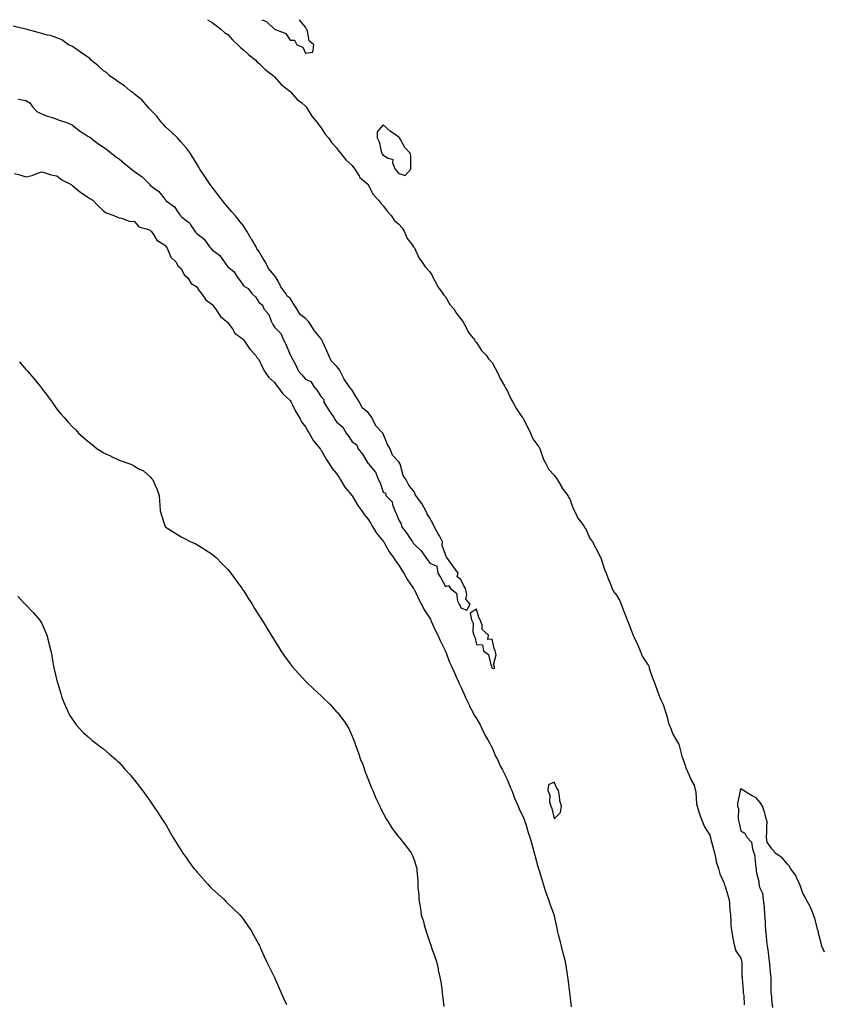
# Model space of a CAD drawing. Units: inches. Extents: x 952643 to 955283, y 7202858 to 7205498.
# Drawn here: x 953604 to 954122, y 7204864 to 7205498 of the extents above; entities that cross this region are included whole.
import ezdxf

# ---------------------------------------------------------------- set-up
doc = ezdxf.new("R2010")
doc.units = ezdxf.units.IN
doc.header["$MEASUREMENT"] = 0
doc.layers.add('Contour_95267202', color=7, linetype='Continuous', true_color=0xd99831)

msp = doc.modelspace()

# ---------------------------------------------------------------- linework, layer by layer
at = {"layer": 'Contour_95267202'}
for points in [[(953724.87, 7205498, 3180), (953728.05, 7205496.24, 3180), (953730.43, 7205494.3, 3180), (953733.43, 7205491.92, 3180), (953735.83, 7205489.71, 3180), (953738.05, 7205488.38, 3180), (953741.14, 7205485.01, 3180), (953744.55, 7205481.92, 3180), (953746.15, 7205480.03, 3180), (953748.05, 7205478.7, 3180), (953751.52, 7205475.38, 3180), (953755.97, 7205471.92, 3180), (953756.91, 7205470.77, 3180), (953758.05, 7205470.03, 3180), (953762.1, 7205465.98, 3180), (953767.42, 7205461.92, 3180), (953767.71, 7205461.59, 3180), (953768.05, 7205461.33, 3180), (953772.45, 7205456.31, 3180), (953777.9, 7205452.08, 3180), (953778.06, 7205451.94, 3180), (953778.08, 7205451.92, 3180), (953778.32, 7205451.65, 3180), (953782.75, 7205446.63, 3180), (953785.57, 7205444.4, 3180), (953788.05, 7205442.37, 3180), (953788.26, 7205442.13, 3180), (953788.44, 7205441.92, 3180), (953789.16, 7205440.81, 3180), (953792.06, 7205435.94, 3180), (953795.58, 7205431.92, 3180), (953796.5, 7205430.38, 3180), (953798.05, 7205428.52, 3180), (953800.56, 7205424.44, 3180), (953802.78, 7205421.92, 3180), (953804.96, 7205418.83, 3180), (953808.05, 7205415.46, 3180), (953809.48, 7205413.35, 3180), (953810.72, 7205411.92, 3180), (953813.91, 7205407.78, 3180), (953818.05, 7205404.17, 3180), (953818.99, 7205402.86, 3180), (953819.66, 7205401.92, 3180), (953822.43, 7205397.55, 3180), (953822.85, 7205396.72, 3180), (953825.43, 7205394.54, 3180), (953828.05, 7205392.21, 3180), (953828.18, 7205392.06, 3180), (953828.26, 7205391.92, 3180), (953828.55, 7205391.41, 3180), (953831.6, 7205385.47, 3180), (953834.94, 7205381.92, 3180), (953836.19, 7205380.06, 3180), (953838.05, 7205378.29, 3180), (953840.7, 7205374.56, 3180), (953843.12, 7205371.92, 3180), (953845.1, 7205368.97, 3180), (953848.05, 7205366.53, 3180), (953850.1, 7205363.97, 3180), (953851.41, 7205361.92, 3180), (953853.42, 7205357.29, 3180), (953856.23, 7205353.74, 3180), (953857.54, 7205351.92, 3180), (953857.71, 7205351.57, 3180), (953858.05, 7205351.16, 3180), (953860.88, 7205344.75, 3180), (953863.13, 7205341.92, 3180), (953865.01, 7205338.89, 3180), (953868.05, 7205335.69, 3180), (953869.46, 7205333.33, 3180), (953870.22, 7205331.92, 3180), (953872.43, 7205327.53, 3180), (953872.8, 7205326.67, 3180), (953876.32, 7205321.92, 3180), (953876.96, 7205320.83, 3180), (953878.05, 7205319.69, 3180), (953880.87, 7205314.73, 3180), (953883.36, 7205311.92, 3180), (953885.1, 7205308.97, 3180), (953888.05, 7205305.53, 3180), (953889.39, 7205303.27, 3180), (953890.28, 7205301.92, 3180), (953892.66, 7205297.31, 3180), (953892.89, 7205296.76, 3180), (953896.7, 7205291.92, 3180), (953897.17, 7205291.04, 3180), (953898.05, 7205290.32, 3180), (953901.31, 7205285.18, 3180), (953904.5, 7205281.92, 3180), (953905.82, 7205279.69, 3180), (953908.05, 7205277.39, 3180), (953909.95, 7205273.83, 3180), (953911.06, 7205271.92, 3180), (953913.24, 7205267.1, 3180), (953913.85, 7205266.12, 3180), (953916.25, 7205261.92, 3180), (953916.8, 7205260.67, 3180), (953918.05, 7205258.87, 3180), (953920.2, 7205254.07, 3180), (953921.48, 7205251.92, 3180), (953923.77, 7205247.64, 3180), (953926.82, 7205243.15, 3180), (953927.62, 7205241.92, 3180), (953927.75, 7205241.61, 3180), (953928.05, 7205241.28, 3180), (953931.2, 7205235.08, 3180), (953932.86, 7205231.92, 3180), (953934.36, 7205228.23, 3180), (953938.05, 7205223.19, 3180), (953938.51, 7205222.37, 3180), (953938.73, 7205221.92, 3180), (953939.22, 7205220.75, 3180), (953941.07, 7205214.93, 3180), (953942.85, 7205211.92, 3180), (953944.6, 7205208.48, 3180), (953948.05, 7205204.87, 3180), (953949.26, 7205203.13, 3180), (953950.21, 7205201.92, 3180), (953952.87, 7205197.1, 3180), (953952.99, 7205196.86, 3180), (953956.68, 7205191.92, 3180), (953957.1, 7205190.98, 3180), (953958.05, 7205189.65, 3180), (953960.11, 7205183.99, 3180), (953961.11, 7205181.92, 3180), (953963.29, 7205177.15, 3180), (953965.1, 7205174.87, 3180), (953967.24, 7205171.92, 3180), (953967.48, 7205171.35, 3180), (953968.05, 7205170.73, 3180), (953970.81, 7205164.67, 3180), (953972.66, 7205161.92, 3180), (953974.48, 7205158.35, 3180), (953977.91, 7205152.06, 3180), (953977.99, 7205151.92, 3180), (953978, 7205151.88, 3180), (953978.05, 7205151.78, 3180), (953980.41, 7205144.28, 3180), (953981.42, 7205141.92, 3180), (953983.23, 7205137.1, 3180), (953983.51, 7205136.47, 3180), (953985.41, 7205131.92, 3180), (953986.17, 7205130.05, 3180), (953988.05, 7205127.66, 3180), (953990.16, 7205124.03, 3180), (953991.15, 7205121.92, 3180), (953992.85, 7205117.12, 3180), (953992.94, 7205116.8, 3180), (953995.06, 7205111.92, 3180), (953995.76, 7205109.63, 3180), (953998.05, 7205104.09, 3180), (953998.6, 7205102.47, 3180), (953998.79, 7205101.92, 3180), (953999.43, 7205100.53, 3180), (954001.77, 7205095.63, 3180), (954003.42, 7205091.92, 3180), (954004.67, 7205088.54, 3180), (954008.05, 7205083.37, 3180), (954008.58, 7205082.45, 3180), (954008.81, 7205081.92, 3180), (954009.22, 7205080.75, 3180), (954011.08, 7205074.95, 3180), (954012.24, 7205071.92, 3180), (954013.74, 7205067.6, 3180), (954014.77, 7205065.2, 3180), (954016.06, 7205061.92, 3180), (954016.56, 7205060.44, 3180), (954018.05, 7205057.39, 3180), (954019.4, 7205053.27, 3180), (954019.85, 7205051.92, 3180), (954020.7, 7205049.26, 3180), (954021.52, 7205045.38, 3180), (954023.08, 7205041.92, 3180), (954024.34, 7205038.21, 3180), (954028.05, 7205032.12, 3180), (954028.1, 7205031.98, 3180), (954028.12, 7205031.92, 3180), (954028.15, 7205031.82, 3180), (954030.22, 7205024.09, 3180), (954031.03, 7205021.92, 3180), (954032.51, 7205017.47, 3180), (954032.7, 7205016.57, 3180), (954034.92, 7205011.92, 3180), (954035.69, 7205009.56, 3180), (954038.05, 7205005.36, 3180), (954038.78, 7205002.66, 3180), (954039, 7205001.92, 3180), (954039.19, 7205000.77, 3180), (954039.58, 7204993.46, 3180), (954039.94, 7204991.92, 3180), (954040.93, 7204989.03, 3180), (954041.91, 7204985.77, 3180), (954043.4, 7204981.92, 3180), (954044.79, 7204978.66, 3180), (954048.05, 7204973.27, 3180), (954048.38, 7204972.25, 3180), (954048.49, 7204971.92, 3180), (954048.65, 7204971.33, 3180), (954050.44, 7204964.3, 3180), (954051.08, 7204961.92, 3180), (954052.04, 7204957.94, 3180), (954052.3, 7204956.16, 3180), (954053.63, 7204951.92, 3180), (954054.61, 7204948.48, 3180), (954057.07, 7204942.9, 3180), (954057.42, 7204941.92, 3180), (954057.54, 7204941.41, 3180), (954058.05, 7204940.51, 3180), (954059.97, 7204933.83, 3180), (954060.52, 7204931.92, 3180), (954060.84, 7204929.13, 3180), (954061.09, 7204924.95, 3180), (954061.47, 7204921.92, 3180), (954061.72, 7204918.25, 3180), (954061.76, 7204915.63, 3180), (954062.03, 7204911.92, 3180), (954062.89, 7204907.08, 3180), (954062.92, 7204906.8, 3180), (954063.92, 7204901.92, 3180), (954064.97, 7204898.83, 3180), (954068.05, 7204894.17, 3180), (954068.59, 7204892.45, 3180), (954068.72, 7204891.92, 3180), (954068.79, 7204891.18, 3180), (954068.76, 7204882.62, 3180), (954068.85, 7204881.92, 3180), (954068.93, 7204881.04, 3180), (954069.51, 7204873.37, 3180), (954069.63, 7204871.92, 3180), (954069.92, 7204870.05, 3180), (954070.21, 7204864.07, 3180)], [(953759.96, 7205498, 3181), (953762.99, 7205496.86, 3181), (953768, 7205491.92, 3181), (953768.03, 7205491.9, 3181), (953768.05, 7205491.88, 3181), (953768.15, 7205491.82, 3181), (953775.32, 7205489.19, 3181), (953778.05, 7205484.89, 3181), (953780.87, 7205484.75, 3181), (953782.42, 7205481.92, 3181), (953786.35, 7205480.22, 3181), (953788.05, 7205476.51, 3181), (953792.81, 7205477.17, 3181), (953793.32, 7205481.92, 3181), (953790.45, 7205484.32, 3181), (953789.2, 7205490.77, 3181), (953788.69, 7205491.92, 3181), (953788.49, 7205492.37, 3181), (953788.05, 7205493.15, 3181), (953784.09, 7205497.96, 3181), (953784.08, 7205498, 3181)], [(953603.05, 7205446.92, 3180), (953608.05, 7205446.02, 3180), (953610.66, 7205444.52, 3180), (953612.47, 7205441.92, 3180), (953615.16, 7205439.03, 3180), (953618.05, 7205437.37, 3180), (953622.02, 7205435.88, 3180), (953624.92, 7205435.06, 3180), (953628.05, 7205434.03, 3180), (953629.57, 7205433.44, 3180), (953634.51, 7205431.92, 3180), (953636.92, 7205430.79, 3180), (953638.05, 7205430.22, 3180), (953642.66, 7205426.53, 3180), (953644.69, 7205425.28, 3180), (953648.05, 7205423.09, 3180), (953648.79, 7205422.66, 3180), (953649.81, 7205421.92, 3180), (953654.42, 7205418.29, 3180), (953658.05, 7205415.98, 3180), (953660.37, 7205414.24, 3180), (953663.49, 7205411.92, 3180), (953665.93, 7205409.81, 3180), (953668.05, 7205408.42, 3180), (953671.59, 7205405.46, 3180), (953676.06, 7205401.92, 3180), (953677.09, 7205400.96, 3180), (953678.05, 7205400.32, 3180), (953682.96, 7205396.84, 3180), (953687.75, 7205391.92, 3180), (953687.89, 7205391.76, 3180), (953688.05, 7205391.63, 3180), (953689.44, 7205390.53, 3180), (953693.58, 7205387.45, 3180), (953697.66, 7205382.31, 3180), (953697.98, 7205381.92, 3180), (953698.01, 7205381.88, 3180), (953698.05, 7205381.86, 3180), (953698.41, 7205381.55, 3180), (953703.67, 7205377.53, 3180), (953706.04, 7205373.93, 3180), (953707.51, 7205371.92, 3180), (953707.76, 7205371.63, 3180), (953708.05, 7205371.35, 3180), (953711.14, 7205368.83, 3180), (953713.32, 7205367.19, 3180), (953714.06, 7205365.9, 3180), (953716.76, 7205361.92, 3180), (953717.33, 7205361.2, 3180), (953718.05, 7205360.49, 3180), (953722.91, 7205356.78, 3180), (953726.21, 7205351.92, 3180), (953727.01, 7205350.88, 3180), (953728.05, 7205349.87, 3180), (953732.69, 7205346.55, 3180), (953735.84, 7205341.92, 3180), (953736.79, 7205340.65, 3180), (953738.05, 7205339.05, 3180), (953742, 7205335.87, 3180), (953744.47, 7205331.92, 3180), (953746.04, 7205329.91, 3180), (953748.05, 7205326.84, 3180), (953751.17, 7205325.05, 3180), (953753.48, 7205321.92, 3180), (953755.86, 7205319.73, 3180), (953758.05, 7205316.14, 3180), (953760.34, 7205314.21, 3180), (953761.15, 7205311.92, 3180), (953764.36, 7205308.23, 3180), (953765.9, 7205304.07, 3180), (953766.99, 7205301.92, 3180), (953767.41, 7205301.28, 3180), (953768.05, 7205300.24, 3180), (953772.16, 7205296.02, 3180), (953773.79, 7205291.92, 3180), (953775.3, 7205289.17, 3180), (953778.05, 7205282.45, 3180), (953778.26, 7205282.13, 3180), (953778.27, 7205281.92, 3180), (953778.53, 7205281.43, 3180), (953781.81, 7205275.67, 3180), (953783.56, 7205271.92, 3180), (953785.62, 7205269.48, 3180), (953788.05, 7205266.74, 3180), (953791.36, 7205265.22, 3180), (953793.43, 7205261.92, 3180), (953795.49, 7205259.36, 3180), (953798.05, 7205255.36, 3180), (953799.77, 7205253.64, 3180), (953799.91, 7205251.92, 3180), (953802.68, 7205247.29, 3180), (953802.95, 7205246.82, 3180), (953806.22, 7205241.92, 3180), (953806.97, 7205240.83, 3180), (953808.05, 7205239.19, 3180), (953812.03, 7205235.9, 3180), (953814.11, 7205231.92, 3180), (953815.83, 7205229.71, 3180), (953818.05, 7205226.33, 3180), (953820.74, 7205224.62, 3180), (953821.91, 7205221.92, 3180), (953824.61, 7205218.48, 3180), (953828.05, 7205212.55, 3180), (953828.55, 7205212.43, 3180), (953828.8, 7205211.92, 3180), (953832.67, 7205207.31, 3180), (953833.03, 7205206.9, 3180), (953834.92, 7205201.92, 3180), (953836.08, 7205199.95, 3180), (953838.05, 7205194.07, 3180), (953839.4, 7205193.27, 3180), (953839.7, 7205191.92, 3180), (953843.86, 7205187.72, 3180), (953844.02, 7205185.96, 3180), (953845.52, 7205181.92, 3180), (953846.41, 7205180.28, 3180), (953848.05, 7205175.98, 3180), (953849.62, 7205173.5, 3180), (953849.83, 7205171.92, 3180), (953853.39, 7205167.25, 3180), (953854.45, 7205165.51, 3180), (953856.75, 7205161.92, 3180), (953857.3, 7205161.18, 3180), (953858.05, 7205160.22, 3180), (953862.41, 7205156.28, 3180), (953865.49, 7205151.92, 3180), (953866.58, 7205150.44, 3180), (953868.05, 7205148.35, 3180), (953872.41, 7205146.28, 3180), (953873.19, 7205141.92, 3180), (953875.03, 7205138.89, 3180), (953878.05, 7205133.25, 3180), (953880.03, 7205133.91, 3180), (953881.36, 7205131.92, 3180), (953885.08, 7205128.95, 3180), (953885.81, 7205124.15, 3180), (953886.78, 7205121.92, 3180), (953887.34, 7205121.22, 3180), (953888.05, 7205119.5, 3180), (953891.84, 7205118.13, 3180), (953893.9, 7205121.92, 3180), (953891.16, 7205125.03, 3180), (953891.79, 7205128.19, 3180), (953890.89, 7205131.92, 3180), (953889.8, 7205133.68, 3180), (953888.05, 7205137.72, 3180), (953885.6, 7205139.46, 3180), (953886.21, 7205141.92, 3180), (953882.75, 7205146.61, 3180), (953881.06, 7205148.91, 3180), (953878.85, 7205151.92, 3180), (953878.56, 7205152.43, 3180), (953878.05, 7205153.93, 3180), (953875.9, 7205159.77, 3180), (953876.25, 7205161.92, 3180), (953874.18, 7205165.79, 3180), (953873.41, 7205167.27, 3180), (953870.75, 7205171.92, 3180), (953869.92, 7205173.8, 3180), (953868.05, 7205177.17, 3180), (953866.2, 7205180.06, 3180), (953865.5, 7205181.92, 3180), (953862.85, 7205186.72, 3180), (953861.45, 7205188.52, 3180), (953858.91, 7205191.92, 3180), (953858.61, 7205192.49, 3180), (953858.05, 7205193.91, 3180), (953854.52, 7205198.4, 3180), (953852.86, 7205201.92, 3180), (953850.84, 7205204.71, 3180), (953849.42, 7205210.55, 3180), (953848.86, 7205211.92, 3180), (953848.6, 7205212.47, 3180), (953848.05, 7205213.5, 3180), (953844.02, 7205217.88, 3180), (953842.45, 7205221.92, 3180), (953840.7, 7205224.56, 3180), (953838.05, 7205231.43, 3180), (953837.81, 7205231.69, 3180), (953837.73, 7205231.92, 3180), (953832.99, 7205236.86, 3180), (953832.95, 7205237.02, 3180), (953830.64, 7205241.92, 3180), (953829.61, 7205243.48, 3180), (953828.05, 7205245.36, 3180), (953824.48, 7205248.35, 3180), (953822.78, 7205251.92, 3180), (953820.92, 7205254.79, 3180), (953818.05, 7205259.52, 3180), (953816.95, 7205260.83, 3180), (953816.13, 7205261.92, 3180), (953812.81, 7205266.67, 3180), (953812.48, 7205267.49, 3180), (953810.33, 7205271.92, 3180), (953809.49, 7205273.37, 3180), (953808.05, 7205275.16, 3180), (953804.55, 7205278.42, 3180), (953802.99, 7205281.92, 3180), (953801.45, 7205285.32, 3180), (953799, 7205290.98, 3180), (953798.58, 7205291.92, 3180), (953798.39, 7205292.25, 3180), (953798.05, 7205292.72, 3180), (953793.82, 7205297.7, 3180), (953791.27, 7205301.92, 3180), (953789.9, 7205303.78, 3180), (953788.05, 7205305.83, 3180), (953784.51, 7205308.38, 3180), (953782.41, 7205311.92, 3180), (953780.65, 7205314.52, 3180), (953778.05, 7205318.78, 3180), (953776.19, 7205320.06, 3180), (953775.38, 7205321.92, 3180), (953772.13, 7205326, 3180), (953770.33, 7205329.65, 3180), (953769.03, 7205331.92, 3180), (953768.67, 7205332.55, 3180), (953768.05, 7205333.5, 3180), (953764.12, 7205337.99, 3180), (953762.31, 7205341.92, 3180), (953760.62, 7205344.5, 3180), (953758.05, 7205348.95, 3180), (953756.69, 7205350.55, 3180), (953756.2, 7205351.92, 3180), (953753.4, 7205356.57, 3180), (953753.14, 7205357, 3180), (953750.21, 7205361.92, 3180), (953749.43, 7205363.29, 3180), (953748.05, 7205365.32, 3180), (953745.19, 7205369.05, 3180), (953742.81, 7205371.92, 3180), (953740.58, 7205374.44, 3180), (953738.05, 7205377.43, 3180), (953736, 7205379.87, 3180), (953734.44, 7205381.92, 3180), (953731.64, 7205385.51, 3180), (953728.05, 7205390.2, 3180), (953727.27, 7205391.14, 3180), (953726.75, 7205391.92, 3180), (953724.04, 7205395.92, 3180), (953723.24, 7205397.12, 3180), (953720.01, 7205401.92, 3180), (953719.28, 7205403.15, 3180), (953718.05, 7205405.18, 3180), (953715.55, 7205409.42, 3180), (953713.98, 7205411.92, 3180), (953711.4, 7205415.26, 3180), (953708.05, 7205419.13, 3180), (953706.74, 7205420.61, 3180), (953705.57, 7205421.92, 3180), (953701.78, 7205425.65, 3180), (953698.05, 7205428.78, 3180), (953696.61, 7205430.47, 3180), (953695.36, 7205431.92, 3180), (953692.17, 7205436.04, 3180), (953688.05, 7205440.22, 3180), (953687.27, 7205441.14, 3180), (953686.53, 7205441.92, 3180), (953682.62, 7205446.49, 3180), (953678.05, 7205450.08, 3180), (953677.04, 7205450.92, 3180), (953675.47, 7205451.92, 3180), (953671.61, 7205455.49, 3180), (953668.05, 7205457.51, 3180), (953665.58, 7205459.46, 3180), (953661.84, 7205461.92, 3180), (953660.05, 7205463.93, 3180), (953658.05, 7205465.1, 3180), (953654.51, 7205468.38, 3180), (953650.04, 7205471.92, 3180), (953649.25, 7205473.11, 3180), (953648.05, 7205473.83, 3180), (953643.29, 7205477.17, 3180), (953638.05, 7205480.67, 3180), (953637.28, 7205481.14, 3180), (953635.58, 7205481.92, 3180), (953631.27, 7205485.14, 3180), (953628.05, 7205486.3, 3180), (953624.03, 7205487.9, 3180), (953621.91, 7205488.05, 3180), (953618.05, 7205489.03, 3180), (953615.97, 7205489.83, 3180), (953608.16, 7205491.92, 3180), (953608.08, 7205491.96, 3180), (953608.01, 7205491.96, 3180), (953599.9, 7205493.76, 3180)], [(953600.87, 7205399.09, 3179), (953604.23, 7205398.09, 3179), (953608.05, 7205396.84, 3179), (953612.24, 7205397.74, 3179), (953615.25, 7205399.11, 3179), (953618.05, 7205400.03, 3179), (953620.47, 7205399.5, 3179), (953624.27, 7205398.15, 3179), (953628.05, 7205397.56, 3179), (953631.14, 7205395.01, 3179), (953637.34, 7205391.92, 3179), (953637.69, 7205391.57, 3179), (953638.05, 7205391.31, 3179), (953641.62, 7205388.35, 3179), (953643.17, 7205387.04, 3179), (953648.05, 7205383.76, 3179), (953649.15, 7205383.01, 3179), (953651.23, 7205381.92, 3179), (953654.47, 7205378.35, 3179), (953658.05, 7205375.06, 3179), (953659.85, 7205373.72, 3179), (953664.68, 7205371.92, 3179), (953667, 7205370.87, 3179), (953668.05, 7205370.57, 3179), (953669.64, 7205370.32, 3179), (953674.55, 7205368.42, 3179), (953678.05, 7205368.09, 3179), (953680.77, 7205364.63, 3179), (953686.95, 7205363.03, 3179), (953688.05, 7205362.49, 3179), (953688.31, 7205362.17, 3179), (953688.64, 7205361.92, 3179), (953690.13, 7205359.83, 3179), (953692.35, 7205356.22, 3179), (953696.2, 7205353.76, 3179), (953698.05, 7205352.41, 3179), (953698.25, 7205352.12, 3179), (953698.44, 7205351.92, 3179), (953698.93, 7205351.04, 3179), (953701.28, 7205345.14, 3179), (953704.81, 7205341.92, 3179), (953705.84, 7205339.71, 3179), (953708.05, 7205337.8, 3179), (953710.03, 7205333.91, 3179), (953712.39, 7205331.92, 3179), (953714.46, 7205328.33, 3179), (953718.05, 7205326.08, 3179), (953719.58, 7205323.44, 3179), (953721.01, 7205321.92, 3179), (953723.86, 7205317.74, 3179), (953728.05, 7205314.79, 3179), (953729.2, 7205313.07, 3179), (953730.15, 7205311.92, 3179), (953733.26, 7205307.12, 3179), (953738.05, 7205303.07, 3179), (953738.54, 7205302.41, 3179), (953738.95, 7205301.92, 3179), (953740.97, 7205299.01, 3179), (953742.51, 7205296.39, 3179), (953746.59, 7205293.38, 3179), (953748.05, 7205292.21, 3179), (953748.18, 7205292.06, 3179), (953748.29, 7205291.92, 3179), (953748.86, 7205291.12, 3179), (953752.17, 7205286.04, 3179), (953756.07, 7205281.92, 3179), (953756.8, 7205280.67, 3179), (953758.05, 7205279.26, 3179), (953760.28, 7205274.15, 3179), (953761.64, 7205271.92, 3179), (953764.19, 7205268.05, 3179), (953768.05, 7205264.48, 3179), (953769.11, 7205262.99, 3179), (953770.02, 7205261.92, 3179), (953773.38, 7205257.25, 3179), (953778.05, 7205253.01, 3179), (953778.53, 7205252.41, 3179), (953778.88, 7205251.92, 3179), (953779.72, 7205250.24, 3179), (953781.72, 7205245.59, 3179), (953784.23, 7205241.92, 3179), (953785.44, 7205239.3, 3179), (953788.05, 7205236.08, 3179), (953789.46, 7205233.33, 3179), (953790.35, 7205231.92, 3179), (953793.17, 7205227.04, 3179), (953794.43, 7205225.55, 3179), (953797.37, 7205221.92, 3179), (953797.62, 7205221.49, 3179), (953798.05, 7205221, 3179), (953801.25, 7205215.12, 3179), (953803.55, 7205211.92, 3179), (953805.25, 7205209.13, 3179), (953808.05, 7205205.9, 3179), (953809.59, 7205203.46, 3179), (953810.59, 7205201.92, 3179), (953813.4, 7205197.27, 3179), (953817.05, 7205192.92, 3179), (953817.86, 7205191.92, 3179), (953817.93, 7205191.8, 3179), (953818.05, 7205191.67, 3179), (953821.6, 7205185.47, 3179), (953824.29, 7205181.92, 3179), (953825.73, 7205179.6, 3179), (953828.05, 7205176.92, 3179), (953829.94, 7205173.81, 3179), (953831.17, 7205171.92, 3179), (953833.72, 7205167.6, 3179), (953838.05, 7205162.41, 3179), (953838.24, 7205162.12, 3179), (953838.36, 7205161.92, 3179), (953838.83, 7205161.14, 3179), (953841.81, 7205155.67, 3179), (953844.73, 7205151.92, 3179), (953845.92, 7205149.79, 3179), (953848.05, 7205146.98, 3179), (953849.92, 7205143.78, 3179), (953851.25, 7205141.92, 3179), (953853.7, 7205137.56, 3179), (953856.66, 7205133.31, 3179), (953857.59, 7205131.92, 3179), (953857.74, 7205131.61, 3179), (953858.05, 7205131.14, 3179), (953861.03, 7205124.91, 3179), (953862.7, 7205121.92, 3179), (953864.44, 7205118.31, 3179), (953868.05, 7205112.84, 3179), (953868.36, 7205112.23, 3179), (953868.54, 7205111.92, 3179), (953868.95, 7205111.02, 3179), (953871.38, 7205105.26, 3179), (953873.17, 7205101.92, 3179), (953874.59, 7205098.46, 3179), (953877.8, 7205092.17, 3179), (953877.91, 7205091.92, 3179), (953877.95, 7205091.82, 3179), (953878.05, 7205091.65, 3179), (953880.75, 7205084.62, 3179), (953882.01, 7205081.92, 3179), (953883.79, 7205077.66, 3179), (953885.2, 7205074.77, 3179), (953886.51, 7205071.92, 3179), (953886.98, 7205070.85, 3179), (953888.05, 7205068.74, 3179), (953890.05, 7205063.93, 3179), (953890.94, 7205061.92, 3179), (953893.23, 7205057.1, 3179), (953893.59, 7205056.37, 3179), (953895.83, 7205051.92, 3179), (953896.56, 7205050.44, 3179), (953898.05, 7205048.25, 3179), (953900.32, 7205044.19, 3179), (953901.56, 7205041.92, 3179), (953903.64, 7205037.51, 3179), (953905.26, 7205034.71, 3179), (953906.79, 7205031.92, 3179), (953907.18, 7205031.06, 3179), (953908.05, 7205029.42, 3179), (953910.32, 7205024.19, 3179), (953911.44, 7205021.92, 3179), (953913.54, 7205017.41, 3179), (953914.67, 7205015.3, 3179), (953916.41, 7205011.92, 3179), (953916.86, 7205010.73, 3179), (953918.05, 7205008.58, 3179), (953919.96, 7205003.83, 3179), (953920.66, 7205001.92, 3179), (953922.32, 7204997.64, 3179), (953922.69, 7204996.55, 3179), (953924.82, 7204991.92, 3179), (953925.67, 7204989.54, 3179), (953928.05, 7204985.1, 3179), (953928.86, 7204982.72, 3179), (953929.14, 7204981.92, 3179), (953929.67, 7204980.3, 3179), (953931.18, 7204975.06, 3179), (953932.31, 7204971.92, 3179), (953933.57, 7204967.45, 3179), (953934.02, 7204965.94, 3179), (953935.2, 7204961.92, 3179), (953935.71, 7204959.58, 3179), (953937.74, 7204952.23, 3179), (953937.86, 7204951.72, 3179), (953938.05, 7204951.24, 3179), (953940.21, 7204944.07, 3179), (953940.96, 7204941.92, 3179), (953942.31, 7204937.66, 3179), (953942.6, 7204936.47, 3179), (953944.37, 7204931.92, 3179), (953945.15, 7204929.03, 3179), (953947.77, 7204922.21, 3179), (953947.85, 7204921.92, 3179), (953947.89, 7204921.76, 3179), (953948.05, 7204921.26, 3179), (953949.61, 7204913.48, 3179), (953949.99, 7204911.92, 3179), (953950.67, 7204909.3, 3179), (953951.59, 7204905.46, 3179), (953952.53, 7204901.92, 3179), (953953.53, 7204897.41, 3179), (953953.96, 7204896.02, 3179), (953954.99, 7204891.92, 3179), (953955.42, 7204889.3, 3179), (953956.26, 7204883.7, 3179), (953956.55, 7204881.92, 3179), (953956.74, 7204880.61, 3179), (953957.82, 7204872.15, 3179), (953957.84, 7204871.92, 3179), (953957.87, 7204871.74, 3179), (953958.05, 7204870.32, 3179), (953958.86, 7204862.74, 3179)], [(953603.97, 7205277.84, 3178), (953608.05, 7205272.9, 3178), (953608.56, 7205272.43, 3178), (953609.06, 7205271.92, 3178), (953613.26, 7205267.12, 3178), (953614.92, 7205265.06, 3178), (953617.45, 7205261.92, 3178), (953617.68, 7205261.55, 3178), (953618.05, 7205260.94, 3178), (953622.03, 7205255.9, 3178), (953625.04, 7205251.92, 3178), (953626.2, 7205250.06, 3178), (953628.05, 7205247.41, 3178), (953630.62, 7205244.48, 3178), (953632.71, 7205241.92, 3178), (953635.26, 7205239.13, 3178), (953638.05, 7205236.06, 3178), (953640.16, 7205234.03, 3178), (953642.06, 7205231.92, 3178), (953645.28, 7205229.15, 3178), (953648.05, 7205226.71, 3178), (953650.76, 7205224.62, 3178), (953654.03, 7205221.92, 3178), (953656.45, 7205220.32, 3178), (953658.05, 7205219.32, 3178), (953662.88, 7205217.1, 3178), (953663.11, 7205216.98, 3178), (953668.05, 7205214.63, 3178), (953670.11, 7205213.99, 3178), (953675.57, 7205211.92, 3178), (953677.32, 7205211.2, 3178), (953678.05, 7205210.73, 3178), (953680.87, 7205209.09, 3178), (953683.79, 7205207.66, 3178), (953688.05, 7205203.81, 3178), (953689, 7205202.88, 3178), (953689.75, 7205201.92, 3178), (953690.99, 7205198.97, 3178), (953692.32, 7205196.2, 3178), (953693.82, 7205191.92, 3178), (953694.15, 7205188.03, 3178), (953694.24, 7205185.73, 3178), (953694.53, 7205181.92, 3178), (953695.35, 7205179.22, 3178), (953697.47, 7205172.49, 3178), (953697.66, 7205171.92, 3178), (953697.82, 7205171.69, 3178), (953698.05, 7205171.37, 3178), (953699.42, 7205170.55, 3178), (953704.01, 7205167.88, 3178), (953708.05, 7205165.22, 3178), (953710.21, 7205164.09, 3178), (953714.19, 7205161.92, 3178), (953716.98, 7205160.85, 3178), (953718.05, 7205160.34, 3178), (953722.01, 7205157.96, 3178), (953723.32, 7205157.19, 3178), (953728.05, 7205154.09, 3178), (953729.2, 7205153.07, 3178), (953730.46, 7205151.92, 3178), (953734.25, 7205148.13, 3178), (953738.05, 7205144.15, 3178), (953739.06, 7205142.94, 3178), (953739.91, 7205141.92, 3178), (953743.32, 7205137.19, 3178), (953744.98, 7205134.99, 3178), (953747.29, 7205131.92, 3178), (953747.58, 7205131.45, 3178), (953748.05, 7205130.75, 3178), (953751.44, 7205125.3, 3178), (953753.7, 7205121.92, 3178), (953755.26, 7205119.13, 3178), (953758.05, 7205114.83, 3178), (953759.15, 7205113.03, 3178), (953759.91, 7205111.92, 3178), (953762.64, 7205107.33, 3178), (953762.94, 7205106.8, 3178), (953766.02, 7205101.92, 3178), (953766.79, 7205100.65, 3178), (953768.05, 7205098.62, 3178), (953770.59, 7205094.46, 3178), (953772.15, 7205091.92, 3178), (953774.58, 7205088.44, 3178), (953778.05, 7205083.6, 3178), (953778.77, 7205082.64, 3178), (953779.31, 7205081.92, 3178), (953783.42, 7205077.29, 3178), (953788.05, 7205072.39, 3178), (953788.28, 7205072.15, 3178), (953788.54, 7205071.92, 3178), (953793.44, 7205067.31, 3178), (953798.05, 7205062.99, 3178), (953798.61, 7205062.49, 3178), (953799.24, 7205061.92, 3178), (953803.63, 7205057.49, 3178), (953808.05, 7205052.7, 3178), (953808.43, 7205052.29, 3178), (953808.77, 7205051.92, 3178), (953811.15, 7205048.83, 3178), (953812.83, 7205046.69, 3178), (953815.78, 7205041.92, 3178), (953816.59, 7205040.46, 3178), (953818.05, 7205036.98, 3178), (953819.51, 7205033.38, 3178), (953819.95, 7205031.92, 3178), (953820.99, 7205028.97, 3178), (953822.13, 7205026, 3178), (953823.47, 7205021.92, 3178), (953824.81, 7205018.68, 3178), (953826.63, 7205013.33, 3178), (953827.16, 7205011.92, 3178), (953827.42, 7205011.3, 3178), (953828.05, 7205009.73, 3178), (953830.36, 7205004.24, 3178), (953831.23, 7205001.92, 3178), (953833.31, 7204997.19, 3178), (953833.77, 7204996.2, 3178), (953835.73, 7204991.92, 3178), (953836.46, 7204990.32, 3178), (953838.05, 7204987.33, 3178), (953839.93, 7204983.8, 3178), (953841.1, 7204981.92, 3178), (953843.72, 7204977.6, 3178), (953848.05, 7204972.02, 3178), (953848.1, 7204971.98, 3178), (953848.15, 7204971.92, 3178), (953848.51, 7204971.47, 3178), (953852.48, 7204966.35, 3178), (953855.99, 7204961.92, 3178), (953856.65, 7204960.53, 3178), (953858.05, 7204956.72, 3178), (953859.22, 7204953.09, 3178), (953859.54, 7204951.92, 3178), (953859.58, 7204950.4, 3178), (953860.22, 7204944.09, 3178), (953860.28, 7204941.92, 3178), (953860.34, 7204939.63, 3178), (953860.94, 7204934.81, 3178), (953861, 7204931.92, 3178), (953861.46, 7204928.52, 3178), (953862.03, 7204925.9, 3178), (953862.46, 7204921.92, 3178), (953863.86, 7204917.72, 3178), (953864.36, 7204915.61, 3178), (953865.4, 7204911.92, 3178), (953866.13, 7204910.01, 3178), (953868.05, 7204904.11, 3178), (953868.65, 7204902.51, 3178), (953868.8, 7204901.92, 3178), (953869.18, 7204900.79, 3178), (953871.28, 7204895.14, 3178), (953872.23, 7204891.92, 3178), (953873.32, 7204887.19, 3178), (953873.46, 7204886.51, 3178), (953874.49, 7204881.92, 3178), (953874.98, 7204878.85, 3178), (953875.65, 7204874.32, 3178), (953876.03, 7204871.92, 3178), (953876.22, 7204870.1, 3178), (953876.93, 7204863.05, 3178)], [(953603.03, 7205126.9, 3177), (953607.67, 7205121.92, 3177), (953607.85, 7205121.72, 3177), (953608.05, 7205121.51, 3177), (953612.7, 7205116.57, 3177), (953616.92, 7205111.92, 3177), (953617.37, 7205111.24, 3177), (953618.05, 7205110.01, 3177), (953620.59, 7205104.46, 3177), (953621.69, 7205101.92, 3177), (953622.92, 7205097.06, 3177), (953622.97, 7205096.84, 3177), (953624.14, 7205091.92, 3177), (953624.74, 7205088.6, 3177), (953625.45, 7205084.52, 3177), (953625.91, 7205081.92, 3177), (953626.31, 7205080.18, 3177), (953628.05, 7205072.9, 3177), (953628.24, 7205072.12, 3177), (953628.28, 7205071.92, 3177), (953628.4, 7205071.57, 3177), (953630.51, 7205064.38, 3177), (953631.32, 7205061.92, 3177), (953633.26, 7205057.13, 3177), (953633.66, 7205056.31, 3177), (953635.61, 7205051.92, 3177), (953636.43, 7205050.3, 3177), (953638.05, 7205047.74, 3177), (953640.46, 7205044.32, 3177), (953642.55, 7205041.92, 3177), (953645.24, 7205039.11, 3177), (953648.05, 7205036.69, 3177), (953650.6, 7205034.46, 3177), (953653.89, 7205031.92, 3177), (953656.21, 7205030.08, 3177), (953658.05, 7205028.72, 3177), (953661.68, 7205025.55, 3177), (953666.02, 7205021.92, 3177), (953667.03, 7205020.9, 3177), (953668.05, 7205019.93, 3177), (953671.83, 7205015.71, 3177), (953675.37, 7205011.92, 3177), (953676.53, 7205010.4, 3177), (953678.05, 7205008.56, 3177), (953680.9, 7205004.77, 3177), (953683.21, 7205001.92, 3177), (953685.19, 7204999.05, 3177), (953688.05, 7204995.18, 3177), (953689.37, 7204993.23, 3177), (953690.31, 7204991.92, 3177), (953693.35, 7204987.21, 3177), (953694.5, 7204985.47, 3177), (953696.82, 7204981.92, 3177), (953697.31, 7204981.18, 3177), (953698.05, 7204980.05, 3177), (953701.04, 7204974.91, 3177), (953702.76, 7204971.92, 3177), (953704.8, 7204968.66, 3177), (953708.05, 7204963.46, 3177), (953708.63, 7204962.51, 3177), (953708.97, 7204961.92, 3177), (953711.17, 7204958.81, 3177), (953712.72, 7204956.59, 3177), (953716.2, 7204951.92, 3177), (953717.01, 7204950.88, 3177), (953718.05, 7204949.65, 3177), (953721.64, 7204945.51, 3177), (953725, 7204941.92, 3177), (953726.44, 7204940.32, 3177), (953728.05, 7204938.74, 3177), (953731.58, 7204935.46, 3177), (953735.61, 7204931.92, 3177), (953736.76, 7204930.63, 3177), (953738.05, 7204929.34, 3177), (953741.81, 7204925.69, 3177), (953745.82, 7204921.92, 3177), (953746.77, 7204920.63, 3177), (953748.05, 7204919.01, 3177), (953751, 7204914.87, 3177), (953753.15, 7204911.92, 3177), (953754.86, 7204908.74, 3177), (953758.05, 7204902.92, 3177), (953758.37, 7204902.23, 3177), (953758.53, 7204901.92, 3177), (953758.91, 7204901.06, 3177), (953761.39, 7204895.26, 3177), (953762.94, 7204891.92, 3177), (953764.61, 7204888.48, 3177), (953767.89, 7204882.08, 3177), (953768.05, 7204881.76, 3177), (953771.06, 7204874.93, 3177), (953772.42, 7204871.92, 3177), (953774.14, 7204868.01, 3177), (953775.7, 7204864.26, 3177)], [(954121.94, 7204898.03, 3181), (954120.1, 7204901.92, 3181), (954119.84, 7204903.72, 3181), (954118.05, 7204910.32, 3181), (954117.87, 7204911.74, 3181), (954117.83, 7204911.92, 3181), (954117.72, 7204912.25, 3181), (954115.8, 7204919.67, 3181), (954114.84, 7204921.92, 3181), (954112.96, 7204926.84, 3181), (954112.67, 7204927.29, 3181), (954110.14, 7204931.92, 3181), (954109.55, 7204933.42, 3181), (954108.05, 7204935.9, 3181), (954106.52, 7204940.38, 3181), (954105.89, 7204941.92, 3181), (954103.98, 7204945.98, 3181), (954103.5, 7204947.37, 3181), (954100.06, 7204951.92, 3181), (954099.44, 7204953.31, 3181), (954098.05, 7204954.67, 3181), (954094.79, 7204958.66, 3181), (954090.07, 7204961.92, 3181), (954089.28, 7204963.15, 3181), (954088.05, 7204964.5, 3181), (954084.93, 7204968.81, 3181), (954084.63, 7204971.92, 3181), (954084.8, 7204975.16, 3181), (954084.85, 7204978.72, 3181), (954085.01, 7204981.92, 3181), (954083.85, 7204986.12, 3181), (954083.57, 7204987.45, 3181), (954082.06, 7204991.92, 3181), (954080.47, 7204994.34, 3181), (954078.05, 7204997.39, 3181), (954074.87, 7204998.74, 3181), (954069.86, 7205001.92, 3181), (954068.73, 7205002.6, 3181), (954068.05, 7205003.37, 3181), (954067.63, 7205002.33, 3181), (954067.7, 7205001.92, 3181), (954067.68, 7205001.55, 3181), (954066.02, 7204993.95, 3181), (954065.94, 7204991.92, 3181), (954066.55, 7204990.42, 3181), (954066.4, 7204983.56, 3181), (954066.76, 7204981.92, 3181), (954067.08, 7204980.94, 3181), (954068.05, 7204976, 3181), (954070.65, 7204974.52, 3181), (954072.02, 7204971.92, 3181), (954074.96, 7204968.83, 3181), (954075.59, 7204964.38, 3181), (954076.56, 7204961.92, 3181), (954076.99, 7204960.87, 3181), (954077.83, 7204952.15, 3181), (954077.88, 7204951.92, 3181), (954077.92, 7204951.8, 3181), (954078.05, 7204949.99, 3181), (954079.62, 7204943.48, 3181), (954079.59, 7204941.92, 3181), (954080.13, 7204939.85, 3181), (954081.98, 7204935.85, 3181), (954082.55, 7204931.92, 3181), (954083.02, 7204926.96, 3181), (954083.03, 7204926.9, 3181), (954083.4, 7204921.92, 3181), (954083.7, 7204917.56, 3181), (954083.67, 7204916.31, 3181), (954083.92, 7204911.92, 3181), (954084.46, 7204908.33, 3181), (954084.59, 7204905.38, 3181), (954085.02, 7204901.92, 3181), (954085.53, 7204899.4, 3181), (954086.07, 7204893.89, 3181), (954086.41, 7204891.92, 3181), (954086.63, 7204890.51, 3181), (954087.19, 7204882.78, 3181), (954087.31, 7204881.92, 3181), (954087.34, 7204881.22, 3181), (954087.45, 7204872.53, 3181), (954087.47, 7204871.92, 3181), (954087.55, 7204871.41, 3181), (954088.05, 7204865.61, 3181), (954088.42, 7204862.29, 3181)]]:
    msp.add_polyline3d(points, dxfattribs=at)
for points in [[(953848.05, 7205398.95, 3181), (953852.22, 7205397.76, 3181), (953855.84, 7205401.92, 3181), (953855.71, 7205404.26, 3181), (953855.7, 7205409.56, 3181), (953855.57, 7205411.92, 3181), (953851.87, 7205415.73, 3181), (953849.09, 7205420.88, 3181), (953848.44, 7205421.92, 3181), (953848.26, 7205422.13, 3181), (953848.05, 7205422.35, 3181), (953846.48, 7205423.48, 3181), (953842.42, 7205426.3, 3181), (953838.05, 7205430.34, 3181), (953834.22, 7205425.75, 3181), (953834.02, 7205421.92, 3181), (953835.48, 7205419.36, 3181), (953836.66, 7205413.31, 3181), (953837.15, 7205411.92, 3181), (953837.57, 7205411.45, 3181), (953838.05, 7205410.83, 3181), (953841.14, 7205408.83, 3181), (953844.14, 7205408.01, 3181), (953844.04, 7205405.94, 3181), (953845.7, 7205401.92, 3181), (953846.67, 7205400.55, 3181)], [(953908.05, 7205080.69, 3180), (953909.5, 7205080.47, 3180), (953909.65, 7205081.92, 3180), (953909.02, 7205082.9, 3180), (953910.6, 7205089.36, 3180), (953910.11, 7205091.92, 3180), (953909.41, 7205093.29, 3180), (953908.05, 7205099.36, 3180), (953905.23, 7205099.09, 3180), (953905.83, 7205101.92, 3180), (953901.75, 7205105.63, 3180), (953901.65, 7205108.31, 3180), (953900.35, 7205111.92, 3180), (953899.56, 7205113.42, 3180), (953898.05, 7205118.78, 3180), (953893.91, 7205116.06, 3180), (953894.75, 7205111.92, 3180), (953895.86, 7205109.73, 3180), (953895.74, 7205104.22, 3180), (953896.3, 7205101.92, 3180), (953896.85, 7205100.73, 3180), (953898.05, 7205095.9, 3180), (953901.81, 7205095.67, 3180), (953902.49, 7205091.92, 3180), (953905.65, 7205089.52, 3180), (953907.17, 7205082.8, 3180), (953907.59, 7205081.92, 3180), (953907.77, 7205081.65, 3180)], [(953948.05, 7204983.81, 3180), (953952.1, 7204987.86, 3180), (953952.72, 7204991.92, 3180), (953951.56, 7204995.44, 3180), (953951.49, 7204998.48, 3180), (953950.78, 7205001.92, 3180), (953949.74, 7205003.6, 3180), (953948.05, 7205007.37, 3180), (953944.35, 7205005.61, 3180), (953943.82, 7205001.92, 3180), (953945.14, 7204999.01, 3180), (953945.06, 7204994.91, 3180), (953945.76, 7204991.92, 3180), (953946.51, 7204990.38, 3180)]]:
    msp.add_polyline3d(points, close=True, dxfattribs=at)

doc.saveas('drawing.dxf')
